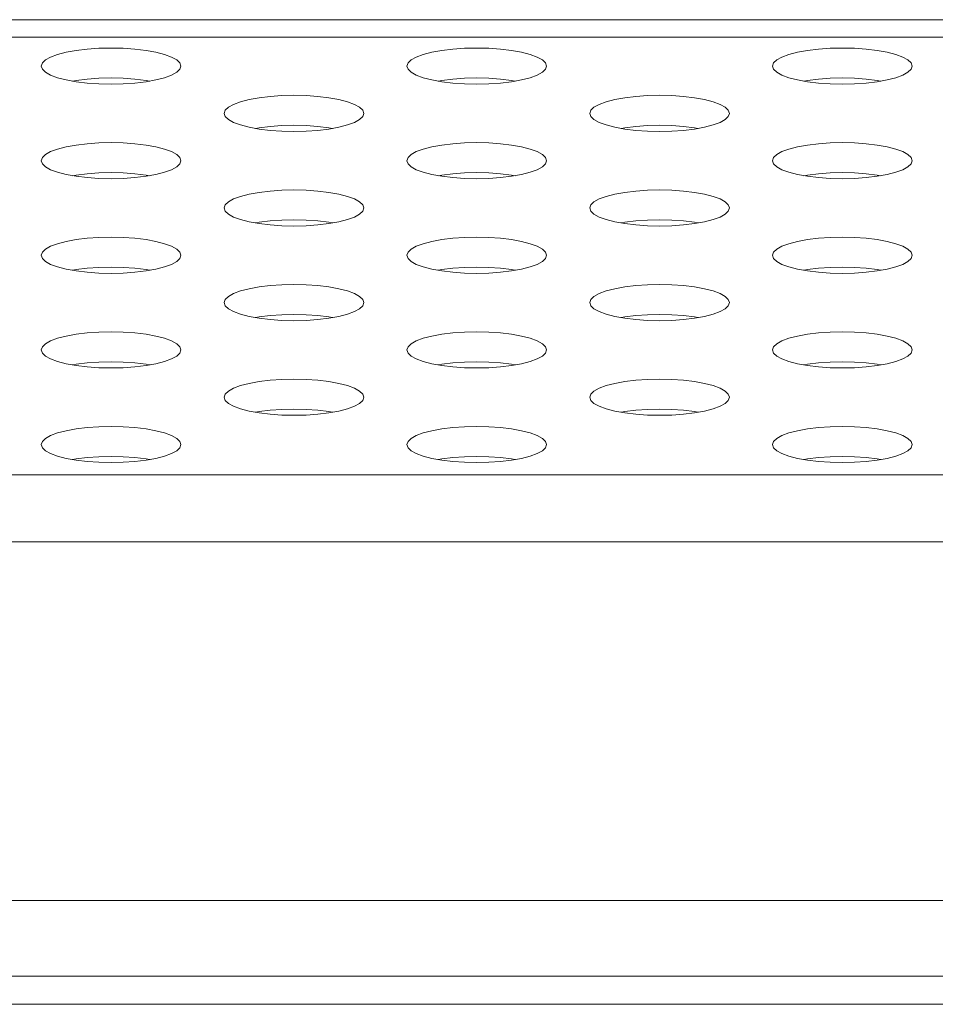
# Model space of a CAD drawing. Extents: x 23 to 198, y 19 to 150.
# Drawn here: x 48 to 49, y 114 to 114 of the extents above; entities that cross this region are included whole.
import ezdxf

# ---------------------------------------------------------------- set-up
doc = ezdxf.new("R2010")
doc.units = 0
doc.header["$MEASUREMENT"] = 0
doc.layers.add('INTFCLR_18059', color=7, linetype='Continuous', lineweight=0)

msp = doc.modelspace()

# ---------------------------------------------------------------- linework, layer by layer
at = {"layer": 'INTFCLR_18059', "color": 7, "linetype": 'Continuous', "lineweight": 0, "ltscale": 0.049213}
for p, q in [((45.03723, 114.409), (93.79022, 114.409)), ((44.98628, 114.39558), (93.84117, 114.39558)), ((44.61578, 114.06238), (95.08468, 114.06238)), ((44.61578, 114.01143), (95.08468, 114.01143)), ((95.35782, 113.7383), (44.34265, 113.7383)), ((44.22733, 113.68064), (95.47313, 113.68064)), ((44.22733, 113.65918), (95.47313, 113.65918))]:
    msp.add_line(p, q, dxfattribs=at)
at = {"layer": 'INTFCLR_18059', "color": 7, "linetype": 'Continuous', "lineweight": 0, "ltscale": 0.049213, "flags": 128}
for points in [[(48.08341, 114.37368), (48.0826, 114.37606), (48.0802, 114.37838), (48.07629, 114.38055), (48.07097, 114.38252), (48.06442, 114.38421), (48.05683, 114.38559), (48.04843, 114.3866), (48.03949, 114.38722), (48.03026, 114.38743), (48.02103, 114.38722), (48.01208, 114.3866), (48.00368, 114.38559), (47.99609, 114.38421), (47.98954, 114.38252), (47.98423, 114.38055), (47.98031, 114.37838), (47.97791, 114.37606), (47.97711, 114.37368)], [(48.3618, 114.37368), (48.36099, 114.37606), (48.35859, 114.37838), (48.35468, 114.38055), (48.34936, 114.38252), (48.34281, 114.38421), (48.33522, 114.38559), (48.32682, 114.3866), (48.31788, 114.38722), (48.30865, 114.38743), (48.29942, 114.38722), (48.29047, 114.3866), (48.28207, 114.38559), (48.27448, 114.38421), (48.26793, 114.38252), (48.26262, 114.38055), (48.2587, 114.37838), (48.2563, 114.37606), (48.2555, 114.37368)], [(48.64019, 114.37368), (48.63938, 114.37606), (48.63698, 114.37838), (48.63307, 114.38055), (48.62775, 114.38252), (48.6212, 114.38421), (48.61361, 114.38559), (48.60521, 114.3866), (48.59627, 114.38722), (48.58704, 114.38743), (48.57781, 114.38722), (48.56886, 114.3866), (48.56046, 114.38559), (48.55287, 114.38421), (48.54632, 114.38252), (48.54101, 114.38055), (48.53709, 114.37838), (48.53469, 114.37606), (48.53389, 114.37368)], [(47.97711, 114.37368), (47.97791, 114.37129), (47.98031, 114.36897), (47.98423, 114.3668), (47.98954, 114.36483), (47.99609, 114.36314)], [(48.05683, 114.36176), (48.06442, 114.36314), (48.07097, 114.36483), (48.07629, 114.3668), (48.0802, 114.36897), (48.0826, 114.37129), (48.08341, 114.37368)], [(48.2555, 114.37368), (48.2563, 114.37129), (48.2587, 114.36897), (48.26262, 114.3668), (48.26793, 114.36483), (48.27448, 114.36314)], [(48.33522, 114.36176), (48.34281, 114.36314), (48.34936, 114.36483), (48.35468, 114.3668), (48.35859, 114.36897), (48.36099, 114.37129), (48.3618, 114.37368)], [(48.53389, 114.37368), (48.53469, 114.37129), (48.53709, 114.36897), (48.54101, 114.3668), (48.54632, 114.36483), (48.55287, 114.36314)], [(48.61361, 114.36176), (48.6212, 114.36314), (48.62775, 114.36483), (48.63307, 114.3668), (48.63698, 114.36897), (48.63938, 114.37129), (48.64019, 114.37368)], [(47.99609, 114.36314), (48.00368, 114.36176), (48.01208, 114.36075), (48.02103, 114.36013), (48.03026, 114.35992), (48.03949, 114.36013), (48.04843, 114.36075), (48.05683, 114.36176)], [(48.05962, 114.36227), (48.05683, 114.36277), (48.04843, 114.36378), (48.03949, 114.3644), (48.03026, 114.36461), (48.02103, 114.3644), (48.01208, 114.36378), (48.00368, 114.36277), (48.0009, 114.36227)], [(48.27448, 114.36314), (48.28207, 114.36176), (48.29047, 114.36075), (48.29942, 114.36013), (48.30865, 114.35992), (48.31788, 114.36013), (48.32682, 114.36075), (48.33522, 114.36176)], [(48.33801, 114.36227), (48.33522, 114.36277), (48.32682, 114.36378), (48.31788, 114.3644), (48.30865, 114.36461), (48.29942, 114.3644), (48.29047, 114.36378), (48.28207, 114.36277), (48.27929, 114.36227)], [(48.55287, 114.36314), (48.56046, 114.36176), (48.56886, 114.36075), (48.57781, 114.36013), (48.58704, 114.35992), (48.59627, 114.36013), (48.60521, 114.36075), (48.61361, 114.36176)], [(48.6164, 114.36227), (48.61361, 114.36277), (48.60521, 114.36378), (48.59627, 114.3644), (48.58704, 114.36461), (48.57781, 114.3644), (48.56886, 114.36378), (48.56046, 114.36277), (48.55768, 114.36227)], [(48.2226, 114.33765), (48.22179, 114.34004), (48.2194, 114.34235), (48.21548, 114.34453), (48.21017, 114.34649), (48.20362, 114.34819), (48.19603, 114.34956), (48.18763, 114.35058), (48.17868, 114.3512), (48.16945, 114.35141), (48.16022, 114.3512), (48.15127, 114.35058), (48.14288, 114.34956), (48.13529, 114.34819), (48.12874, 114.34649), (48.12342, 114.34453), (48.11951, 114.34235), (48.11711, 114.34004), (48.1163, 114.33765)], [(48.50099, 114.33765), (48.50018, 114.34004), (48.49779, 114.34235), (48.49387, 114.34453), (48.48856, 114.34649), (48.48201, 114.34819), (48.47442, 114.34956), (48.46602, 114.35058), (48.45707, 114.3512), (48.44784, 114.35141), (48.43861, 114.3512), (48.42966, 114.35058), (48.42127, 114.34956), (48.41368, 114.34819), (48.40713, 114.34649), (48.40181, 114.34453), (48.3979, 114.34235), (48.3955, 114.34004), (48.39469, 114.33765)], [(48.1163, 114.33765), (48.11711, 114.33526), (48.11951, 114.33294), (48.12342, 114.33077), (48.12874, 114.32881), (48.13529, 114.32711)], [(48.19603, 114.32574), (48.20362, 114.32711), (48.21017, 114.32881), (48.21548, 114.33077), (48.2194, 114.33294), (48.22179, 114.33526), (48.2226, 114.33765)], [(48.39469, 114.33765), (48.3955, 114.33526), (48.3979, 114.33294), (48.40181, 114.33077), (48.40713, 114.32881), (48.41368, 114.32711)], [(48.47442, 114.32574), (48.48201, 114.32711), (48.48856, 114.32881), (48.49387, 114.33077), (48.49779, 114.33294), (48.50018, 114.33526), (48.50099, 114.33765)], [(48.13529, 114.32711), (48.14288, 114.32574), (48.15127, 114.32472), (48.16022, 114.3241), (48.16945, 114.32389), (48.17868, 114.3241), (48.18763, 114.32472), (48.19603, 114.32574)], [(48.19881, 114.32624), (48.19603, 114.32674), (48.18763, 114.32776), (48.17868, 114.32838), (48.16945, 114.32859), (48.16022, 114.32838), (48.15127, 114.32776), (48.14288, 114.32674), (48.14009, 114.32624)], [(48.41368, 114.32711), (48.42127, 114.32574), (48.42966, 114.32472), (48.43861, 114.3241), (48.44784, 114.32389), (48.45707, 114.3241), (48.46602, 114.32472), (48.47442, 114.32574)], [(48.4772, 114.32624), (48.47442, 114.32674), (48.46602, 114.32776), (48.45707, 114.32838), (48.44784, 114.32859), (48.43861, 114.32838), (48.42966, 114.32776), (48.42127, 114.32674), (48.41848, 114.32624)], [(48.08341, 114.30162), (48.0826, 114.30401), (48.0802, 114.30633), (48.07629, 114.3085), (48.07097, 114.31046), (48.06442, 114.31216), (48.05683, 114.31354), (48.04843, 114.31455), (48.03949, 114.31517), (48.03026, 114.31538), (48.02103, 114.31517), (48.01208, 114.31455), (48.00368, 114.31354), (47.99609, 114.31216), (47.98954, 114.31046), (47.98423, 114.3085), (47.98031, 114.30633), (47.97791, 114.30401), (47.97711, 114.30162)], [(48.3618, 114.30162), (48.36099, 114.30401), (48.35859, 114.30633), (48.35468, 114.3085), (48.34936, 114.31046), (48.34281, 114.31216), (48.33522, 114.31354), (48.32682, 114.31455), (48.31788, 114.31517), (48.30865, 114.31538), (48.29942, 114.31517), (48.29047, 114.31455), (48.28207, 114.31354), (48.27448, 114.31216), (48.26793, 114.31046), (48.26262, 114.3085), (48.2587, 114.30633), (48.2563, 114.30401), (48.2555, 114.30162)], [(48.64019, 114.30162), (48.63938, 114.30401), (48.63698, 114.30633), (48.63307, 114.3085), (48.62775, 114.31046), (48.6212, 114.31216), (48.61361, 114.31354), (48.60521, 114.31455), (48.59627, 114.31517), (48.58704, 114.31538), (48.57781, 114.31517), (48.56886, 114.31455), (48.56046, 114.31354), (48.55287, 114.31216), (48.54632, 114.31046), (48.54101, 114.3085), (48.53709, 114.30633), (48.53469, 114.30401), (48.53389, 114.30162)], [(47.97711, 114.30162), (47.97791, 114.29923), (47.98031, 114.29692), (47.98423, 114.29474), (47.98954, 114.29278), (47.99609, 114.29108)], [(48.05683, 114.28971), (48.06442, 114.29108), (48.07097, 114.29278), (48.07629, 114.29474), (48.0802, 114.29692), (48.0826, 114.29923), (48.08341, 114.30162)], [(48.2555, 114.30162), (48.2563, 114.29923), (48.2587, 114.29692), (48.26262, 114.29474), (48.26793, 114.29278), (48.27448, 114.29108)], [(48.33522, 114.28971), (48.34281, 114.29108), (48.34936, 114.29278), (48.35468, 114.29474), (48.35859, 114.29692), (48.36099, 114.29923), (48.3618, 114.30162)], [(48.53389, 114.30162), (48.53469, 114.29923), (48.53709, 114.29692), (48.54101, 114.29474), (48.54632, 114.29278), (48.55287, 114.29108)], [(48.61361, 114.28971), (48.6212, 114.29108), (48.62775, 114.29278), (48.63307, 114.29474), (48.63698, 114.29692), (48.63938, 114.29923), (48.64019, 114.30162)], [(47.99609, 114.29108), (48.00368, 114.28971), (48.01208, 114.2887), (48.02103, 114.28808), (48.03026, 114.28787), (48.03949, 114.28808), (48.04843, 114.2887), (48.05683, 114.28971)], [(48.05962, 114.29021), (48.05683, 114.29072), (48.04843, 114.29173), (48.03949, 114.29235), (48.03026, 114.29256), (48.02103, 114.29235), (48.01208, 114.29173), (48.00368, 114.29072), (48.0009, 114.29021)], [(48.27448, 114.29108), (48.28207, 114.28971), (48.29047, 114.2887), (48.29942, 114.28808), (48.30865, 114.28787), (48.31788, 114.28808), (48.32682, 114.2887), (48.33522, 114.28971)], [(48.33801, 114.29021), (48.33522, 114.29072), (48.32682, 114.29173), (48.31788, 114.29235), (48.30865, 114.29256), (48.29942, 114.29235), (48.29047, 114.29173), (48.28207, 114.29072), (48.27929, 114.29021)], [(48.55287, 114.29108), (48.56046, 114.28971), (48.56886, 114.2887), (48.57781, 114.28808), (48.58704, 114.28787), (48.59627, 114.28808), (48.60521, 114.2887), (48.61361, 114.28971)], [(48.6164, 114.29021), (48.61361, 114.29072), (48.60521, 114.29173), (48.59627, 114.29235), (48.58704, 114.29256), (48.57781, 114.29235), (48.56886, 114.29173), (48.56046, 114.29072), (48.55768, 114.29021)], [(48.2226, 114.2656), (48.22179, 114.26798), (48.2194, 114.2703), (48.21548, 114.27247), (48.21017, 114.27444), (48.20362, 114.27613), (48.19603, 114.27751), (48.18763, 114.27852), (48.17868, 114.27914), (48.16945, 114.27935), (48.16022, 114.27914), (48.15127, 114.27852), (48.14288, 114.27751), (48.13529, 114.27613), (48.12874, 114.27444), (48.12342, 114.27247), (48.11951, 114.2703), (48.11711, 114.26798), (48.1163, 114.2656)], [(48.50099, 114.2656), (48.50018, 114.26798), (48.49779, 114.2703), (48.49387, 114.27247), (48.48856, 114.27444), (48.48201, 114.27613), (48.47442, 114.27751), (48.46602, 114.27852), (48.45707, 114.27914), (48.44784, 114.27935), (48.43861, 114.27914), (48.42966, 114.27852), (48.42127, 114.27751), (48.41368, 114.27613), (48.40713, 114.27444), (48.40181, 114.27247), (48.3979, 114.2703), (48.3955, 114.26798), (48.39469, 114.2656)], [(48.1163, 114.2656), (48.11711, 114.26321), (48.11951, 114.26089), (48.12342, 114.25872), (48.12874, 114.25675), (48.13529, 114.25506)], [(48.19603, 114.25368), (48.20362, 114.25506), (48.21017, 114.25675), (48.21548, 114.25872), (48.2194, 114.26089), (48.22179, 114.26321), (48.2226, 114.2656)], [(48.39469, 114.2656), (48.3955, 114.26321), (48.3979, 114.26089), (48.40181, 114.25872), (48.40713, 114.25675), (48.41368, 114.25506)], [(48.47442, 114.25368), (48.48201, 114.25506), (48.48856, 114.25675), (48.49387, 114.25872), (48.49779, 114.26089), (48.50018, 114.26321), (48.50099, 114.2656)], [(48.13529, 114.25506), (48.14288, 114.25368), (48.15127, 114.25267), (48.16022, 114.25205), (48.16945, 114.25184), (48.17868, 114.25205), (48.18763, 114.25267), (48.19603, 114.25368)], [(48.19881, 114.25419), (48.19603, 114.25469), (48.18763, 114.25571), (48.17868, 114.25633), (48.16945, 114.25653), (48.16022, 114.25633), (48.15127, 114.25571), (48.14288, 114.25469), (48.14009, 114.25419)], [(48.41368, 114.25506), (48.42127, 114.25368), (48.42966, 114.25267), (48.43861, 114.25205), (48.44784, 114.25184), (48.45707, 114.25205), (48.46602, 114.25267), (48.47442, 114.25368)], [(48.4772, 114.25419), (48.47442, 114.25469), (48.46602, 114.25571), (48.45707, 114.25633), (48.44784, 114.25653), (48.43861, 114.25633), (48.42966, 114.25571), (48.42127, 114.25469), (48.41848, 114.25419)], [(48.08341, 114.22957), (48.0826, 114.23196), (48.0802, 114.23427), (48.07629, 114.23645), (48.07097, 114.23841), (48.06442, 114.24011), (48.05683, 114.24148), (48.04843, 114.2425), (48.03949, 114.24312), (48.03026, 114.24333), (48.02103, 114.24312), (48.01208, 114.2425), (48.00368, 114.24148), (47.99609, 114.24011), (47.98954, 114.23841), (47.98423, 114.23645), (47.98031, 114.23427), (47.97791, 114.23196), (47.97711, 114.22957)], [(48.3618, 114.22957), (48.36099, 114.23196), (48.35859, 114.23427), (48.35468, 114.23645), (48.34936, 114.23841), (48.34281, 114.24011), (48.33522, 114.24148), (48.32682, 114.2425), (48.31788, 114.24312), (48.30865, 114.24333), (48.29942, 114.24312), (48.29047, 114.2425), (48.28207, 114.24148), (48.27448, 114.24011), (48.26793, 114.23841), (48.26262, 114.23645), (48.2587, 114.23427), (48.2563, 114.23196), (48.2555, 114.22957)], [(48.64019, 114.22957), (48.63938, 114.23196), (48.63698, 114.23427), (48.63307, 114.23645), (48.62775, 114.23841), (48.6212, 114.24011), (48.61361, 114.24148), (48.60521, 114.2425), (48.59627, 114.24312), (48.58704, 114.24333), (48.57781, 114.24312), (48.56886, 114.2425), (48.56046, 114.24148), (48.55287, 114.24011), (48.54632, 114.23841), (48.54101, 114.23645), (48.53709, 114.23427), (48.53469, 114.23196), (48.53389, 114.22957)], [(47.97711, 114.22957), (47.97791, 114.22718), (47.98031, 114.22486), (47.98423, 114.22269), (47.98954, 114.22073), (47.99609, 114.21903)], [(48.05683, 114.21766), (48.06442, 114.21903), (48.07097, 114.22073), (48.07629, 114.22269), (48.0802, 114.22486), (48.0826, 114.22718), (48.08341, 114.22957)], [(48.2555, 114.22957), (48.2563, 114.22718), (48.2587, 114.22486), (48.26262, 114.22269), (48.26793, 114.22073), (48.27448, 114.21903)], [(48.33522, 114.21766), (48.34281, 114.21903), (48.34936, 114.22073), (48.35468, 114.22269), (48.35859, 114.22486), (48.36099, 114.22718), (48.3618, 114.22957)], [(48.53389, 114.22957), (48.53469, 114.22718), (48.53709, 114.22486), (48.54101, 114.22269), (48.54632, 114.22073), (48.55287, 114.21903)], [(48.61361, 114.21766), (48.6212, 114.21903), (48.62775, 114.22073), (48.63307, 114.22269), (48.63698, 114.22486), (48.63938, 114.22718), (48.64019, 114.22957)], [(48.05962, 114.21816), (48.05683, 114.21867), (48.04843, 114.21968), (48.03949, 114.2203), (48.03026, 114.22051), (48.02103, 114.2203), (48.01208, 114.21968), (48.00368, 114.21867), (48.0009, 114.21816)], [(48.33801, 114.21816), (48.33522, 114.21867), (48.32682, 114.21968), (48.31788, 114.2203), (48.30865, 114.22051), (48.29942, 114.2203), (48.29047, 114.21968), (48.28207, 114.21867), (48.27929, 114.21816)], [(48.6164, 114.21816), (48.61361, 114.21867), (48.60521, 114.21968), (48.59627, 114.2203), (48.58704, 114.22051), (48.57781, 114.2203), (48.56886, 114.21968), (48.56046, 114.21867), (48.55768, 114.21816)], [(47.99609, 114.21903), (48.00368, 114.21766), (48.01208, 114.21664), (48.02103, 114.21602), (48.03026, 114.21581), (48.03949, 114.21602), (48.04843, 114.21664), (48.05683, 114.21766)], [(48.27448, 114.21903), (48.28207, 114.21766), (48.29047, 114.21664), (48.29942, 114.21602), (48.30865, 114.21581), (48.31788, 114.21602), (48.32682, 114.21664), (48.33522, 114.21766)], [(48.55287, 114.21903), (48.56046, 114.21766), (48.56886, 114.21664), (48.57781, 114.21602), (48.58704, 114.21581), (48.59627, 114.21602), (48.60521, 114.21664), (48.61361, 114.21766)], [(48.2226, 114.19354), (48.22179, 114.19593), (48.2194, 114.19825), (48.21548, 114.20042), (48.21017, 114.20239), (48.20362, 114.20408), (48.19603, 114.20546), (48.18763, 114.20647), (48.17868, 114.20709), (48.16945, 114.2073), (48.16022, 114.20709), (48.15127, 114.20647), (48.14288, 114.20546), (48.13529, 114.20408), (48.12874, 114.20239), (48.12342, 114.20042), (48.11951, 114.19825), (48.11711, 114.19593), (48.1163, 114.19354)], [(48.50099, 114.19354), (48.50018, 114.19593), (48.49779, 114.19825), (48.49387, 114.20042), (48.48856, 114.20239), (48.48201, 114.20408), (48.47442, 114.20546), (48.46602, 114.20647), (48.45707, 114.20709), (48.44784, 114.2073), (48.43861, 114.20709), (48.42966, 114.20647), (48.42127, 114.20546), (48.41368, 114.20408), (48.40713, 114.20239), (48.40181, 114.20042), (48.3979, 114.19825), (48.3955, 114.19593), (48.39469, 114.19354)], [(48.1163, 114.19354), (48.11711, 114.19115), (48.11951, 114.18884), (48.12342, 114.18667), (48.12874, 114.1847), (48.13529, 114.18301)], [(48.19603, 114.18163), (48.20362, 114.18301), (48.21017, 114.1847), (48.21548, 114.18667), (48.2194, 114.18884), (48.22179, 114.19115), (48.2226, 114.19354)], [(48.39469, 114.19354), (48.3955, 114.19115), (48.3979, 114.18884), (48.40181, 114.18667), (48.40713, 114.1847), (48.41368, 114.18301)], [(48.47442, 114.18163), (48.48201, 114.18301), (48.48856, 114.1847), (48.49387, 114.18667), (48.49779, 114.18884), (48.50018, 114.19115), (48.50099, 114.19354)], [(48.13529, 114.18301), (48.14288, 114.18163), (48.15127, 114.18062), (48.16022, 114.18), (48.16945, 114.17979), (48.17868, 114.18), (48.18763, 114.18062), (48.19603, 114.18163)], [(48.19881, 114.18213), (48.19603, 114.18264), (48.18763, 114.18365), (48.17868, 114.18427), (48.16945, 114.18448), (48.16022, 114.18427), (48.15127, 114.18365), (48.14288, 114.18264), (48.14009, 114.18213)], [(48.41368, 114.18301), (48.42127, 114.18163), (48.42966, 114.18062), (48.43861, 114.18), (48.44784, 114.17979), (48.45707, 114.18), (48.46602, 114.18062), (48.47442, 114.18163)], [(48.4772, 114.18213), (48.47442, 114.18264), (48.46602, 114.18365), (48.45707, 114.18427), (48.44784, 114.18448), (48.43861, 114.18427), (48.42966, 114.18365), (48.42127, 114.18264), (48.41848, 114.18213)], [(48.08341, 114.15752), (48.0826, 114.15991), (48.0802, 114.16222), (48.07629, 114.1644), (48.07097, 114.16636), (48.06442, 114.16806), (48.05683, 114.16943), (48.04843, 114.17044), (48.03949, 114.17106), (48.03026, 114.17127), (48.02103, 114.17106), (48.01208, 114.17044), (48.00368, 114.16943), (47.99609, 114.16806), (47.98954, 114.16636), (47.98423, 114.1644), (47.98031, 114.16222), (47.97791, 114.15991), (47.97711, 114.15752)], [(48.3618, 114.15752), (48.36099, 114.15991), (48.35859, 114.16222), (48.35468, 114.1644), (48.34936, 114.16636), (48.34281, 114.16806), (48.33522, 114.16943), (48.32682, 114.17044), (48.31788, 114.17106), (48.30865, 114.17127), (48.29942, 114.17106), (48.29047, 114.17044), (48.28207, 114.16943), (48.27448, 114.16806), (48.26793, 114.16636), (48.26262, 114.1644), (48.2587, 114.16222), (48.2563, 114.15991), (48.2555, 114.15752)], [(48.64019, 114.15752), (48.63938, 114.15991), (48.63698, 114.16222), (48.63307, 114.1644), (48.62775, 114.16636), (48.6212, 114.16806), (48.61361, 114.16943), (48.60521, 114.17044), (48.59627, 114.17106), (48.58704, 114.17127), (48.57781, 114.17106), (48.56886, 114.17044), (48.56046, 114.16943), (48.55287, 114.16806), (48.54632, 114.16636), (48.54101, 114.1644), (48.53709, 114.16222), (48.53469, 114.15991), (48.53389, 114.15752)], [(47.97711, 114.15752), (47.97791, 114.15513), (47.98031, 114.15281), (47.98423, 114.15064), (47.98954, 114.14867), (47.99609, 114.14698)], [(48.05683, 114.1456), (48.06442, 114.14698), (48.07097, 114.14867), (48.07629, 114.15064), (48.0802, 114.15281), (48.0826, 114.15513), (48.08341, 114.15752)], [(48.2555, 114.15752), (48.2563, 114.15513), (48.2587, 114.15281), (48.26262, 114.15064), (48.26793, 114.14867), (48.27448, 114.14698)], [(48.33522, 114.1456), (48.34281, 114.14698), (48.34936, 114.14867), (48.35468, 114.15064), (48.35859, 114.15281), (48.36099, 114.15513), (48.3618, 114.15752)], [(48.53389, 114.15752), (48.53469, 114.15513), (48.53709, 114.15281), (48.54101, 114.15064), (48.54632, 114.14867), (48.55287, 114.14698)], [(48.61361, 114.1456), (48.6212, 114.14698), (48.62775, 114.14867), (48.63307, 114.15064), (48.63698, 114.15281), (48.63938, 114.15513), (48.64019, 114.15752)], [(47.99609, 114.14698), (48.00368, 114.1456), (48.01208, 114.14459), (48.02103, 114.14397), (48.03026, 114.14376), (48.03949, 114.14397), (48.04843, 114.14459), (48.05683, 114.1456)], [(48.05962, 114.14611), (48.05683, 114.14661), (48.04843, 114.14763), (48.03949, 114.14825), (48.03026, 114.14846), (48.02103, 114.14825), (48.01208, 114.14763), (48.00368, 114.14661), (48.0009, 114.14611)], [(48.27448, 114.14698), (48.28207, 114.1456), (48.29047, 114.14459), (48.29942, 114.14397), (48.30865, 114.14376), (48.31788, 114.14397), (48.32682, 114.14459), (48.33522, 114.1456)], [(48.33801, 114.14611), (48.33522, 114.14661), (48.32682, 114.14763), (48.31788, 114.14825), (48.30865, 114.14846), (48.29942, 114.14825), (48.29047, 114.14763), (48.28207, 114.14661), (48.27929, 114.14611)], [(48.55287, 114.14698), (48.56046, 114.1456), (48.56886, 114.14459), (48.57781, 114.14397), (48.58704, 114.14376), (48.59627, 114.14397), (48.60521, 114.14459), (48.61361, 114.1456)], [(48.6164, 114.14611), (48.61361, 114.14661), (48.60521, 114.14763), (48.59627, 114.14825), (48.58704, 114.14846), (48.57781, 114.14825), (48.56886, 114.14763), (48.56046, 114.14661), (48.55768, 114.14611)], [(48.2226, 114.12149), (48.22179, 114.12388), (48.2194, 114.1262), (48.21548, 114.12837), (48.21017, 114.13033), (48.20362, 114.13203), (48.19603, 114.1334), (48.18763, 114.13442), (48.17868, 114.13504), (48.16945, 114.13525), (48.16022, 114.13504), (48.15127, 114.13442), (48.14288, 114.1334), (48.13529, 114.13203), (48.12874, 114.13033), (48.12342, 114.12837), (48.11951, 114.1262), (48.11711, 114.12388), (48.1163, 114.12149)], [(48.50099, 114.12149), (48.50018, 114.12388), (48.49779, 114.1262), (48.49387, 114.12837), (48.48856, 114.13033), (48.48201, 114.13203), (48.47442, 114.1334), (48.46602, 114.13442), (48.45707, 114.13504), (48.44784, 114.13525), (48.43861, 114.13504), (48.42966, 114.13442), (48.42127, 114.1334), (48.41368, 114.13203), (48.40713, 114.13033), (48.40181, 114.12837), (48.3979, 114.1262), (48.3955, 114.12388), (48.39469, 114.12149)], [(48.1163, 114.12149), (48.11711, 114.1191), (48.11951, 114.11679), (48.12342, 114.11461), (48.12874, 114.11265), (48.13529, 114.11095)], [(48.19603, 114.10958), (48.20362, 114.11095), (48.21017, 114.11265), (48.21548, 114.11461), (48.2194, 114.11679), (48.22179, 114.1191), (48.2226, 114.12149)], [(48.39469, 114.12149), (48.3955, 114.1191), (48.3979, 114.11679), (48.40181, 114.11461), (48.40713, 114.11265), (48.41368, 114.11095)], [(48.47442, 114.10958), (48.48201, 114.11095), (48.48856, 114.11265), (48.49387, 114.11461), (48.49779, 114.11679), (48.50018, 114.1191), (48.50099, 114.12149)], [(48.13529, 114.11095), (48.14288, 114.10958), (48.15127, 114.10856), (48.16022, 114.10794), (48.16945, 114.10773), (48.17868, 114.10794), (48.18763, 114.10856), (48.19603, 114.10958)], [(48.19881, 114.11008), (48.19603, 114.11059), (48.18763, 114.1116), (48.17868, 114.11222), (48.16945, 114.11243), (48.16022, 114.11222), (48.15127, 114.1116), (48.14288, 114.11059), (48.14009, 114.11008)], [(48.41368, 114.11095), (48.42127, 114.10958), (48.42966, 114.10856), (48.43861, 114.10794), (48.44784, 114.10773), (48.45707, 114.10794), (48.46602, 114.10856), (48.47442, 114.10958)], [(48.4772, 114.11008), (48.47442, 114.11059), (48.46602, 114.1116), (48.45707, 114.11222), (48.44784, 114.11243), (48.43861, 114.11222), (48.42966, 114.1116), (48.42127, 114.11059), (48.41848, 114.11008)], [(48.08341, 114.08546), (48.0826, 114.08785), (48.0802, 114.09017), (48.07629, 114.09234), (48.07097, 114.09431), (48.06442, 114.096), (48.05683, 114.09738), (48.04843, 114.09839), (48.03949, 114.09901), (48.03026, 114.09922), (48.02103, 114.09901), (48.01208, 114.09839), (48.00368, 114.09738), (47.99609, 114.096), (47.98954, 114.09431), (47.98423, 114.09234), (47.98031, 114.09017), (47.97791, 114.08785), (47.97711, 114.08546)], [(48.3618, 114.08546), (48.36099, 114.08785), (48.35859, 114.09017), (48.35468, 114.09234), (48.34936, 114.09431), (48.34281, 114.096), (48.33522, 114.09738), (48.32682, 114.09839), (48.31788, 114.09901), (48.30865, 114.09922), (48.29942, 114.09901), (48.29047, 114.09839), (48.28207, 114.09738), (48.27448, 114.096), (48.26793, 114.09431), (48.26262, 114.09234), (48.2587, 114.09017), (48.2563, 114.08785), (48.2555, 114.08546)], [(48.64019, 114.08546), (48.63938, 114.08785), (48.63698, 114.09017), (48.63307, 114.09234), (48.62775, 114.09431), (48.6212, 114.096), (48.61361, 114.09738), (48.60521, 114.09839), (48.59627, 114.09901), (48.58704, 114.09922), (48.57781, 114.09901), (48.56886, 114.09839), (48.56046, 114.09738), (48.55287, 114.096), (48.54632, 114.09431), (48.54101, 114.09234), (48.53709, 114.09017), (48.53469, 114.08785), (48.53389, 114.08546)], [(47.97711, 114.08546), (47.97791, 114.08308), (47.98031, 114.08076), (47.98423, 114.07859), (47.98954, 114.07662), (47.99609, 114.07493)], [(48.05683, 114.07355), (48.06442, 114.07493), (48.07097, 114.07662), (48.07629, 114.07859), (48.0802, 114.08076), (48.0826, 114.08308), (48.08341, 114.08546)], [(48.2555, 114.08546), (48.2563, 114.08308), (48.2587, 114.08076), (48.26262, 114.07859), (48.26793, 114.07662), (48.27448, 114.07493)], [(48.33522, 114.07355), (48.34281, 114.07493), (48.34936, 114.07662), (48.35468, 114.07859), (48.35859, 114.08076), (48.36099, 114.08308), (48.3618, 114.08546)], [(48.53389, 114.08546), (48.53469, 114.08308), (48.53709, 114.08076), (48.54101, 114.07859), (48.54632, 114.07662), (48.55287, 114.07493)], [(48.61361, 114.07355), (48.6212, 114.07493), (48.62775, 114.07662), (48.63307, 114.07859), (48.63698, 114.08076), (48.63938, 114.08308), (48.64019, 114.08546)], [(47.99609, 114.07493), (48.00368, 114.07355), (48.01208, 114.07254), (48.02103, 114.07192), (48.03026, 114.07171), (48.03949, 114.07192), (48.04843, 114.07254), (48.05683, 114.07355)], [(48.05962, 114.07406), (48.05683, 114.07456), (48.04843, 114.07557), (48.03949, 114.07619), (48.03026, 114.0764), (48.02103, 114.07619), (48.01208, 114.07557), (48.00368, 114.07456), (48.0009, 114.07406)], [(48.27448, 114.07493), (48.28207, 114.07355), (48.29047, 114.07254), (48.29942, 114.07192), (48.30865, 114.07171), (48.31788, 114.07192), (48.32682, 114.07254), (48.33522, 114.07355)], [(48.33801, 114.07406), (48.33522, 114.07456), (48.32682, 114.07557), (48.31788, 114.07619), (48.30865, 114.0764), (48.29942, 114.07619), (48.29047, 114.07557), (48.28207, 114.07456), (48.27929, 114.07406)], [(48.55287, 114.07493), (48.56046, 114.07355), (48.56886, 114.07254), (48.57781, 114.07192), (48.58704, 114.07171), (48.59627, 114.07192), (48.60521, 114.07254), (48.61361, 114.07355)], [(48.6164, 114.07406), (48.61361, 114.07456), (48.60521, 114.07557), (48.59627, 114.07619), (48.58704, 114.0764), (48.57781, 114.07619), (48.56886, 114.07557), (48.56046, 114.07456), (48.55768, 114.07406)]]:
    msp.add_lwpolyline(points, dxfattribs=at)

doc.saveas('drawing.dxf')
